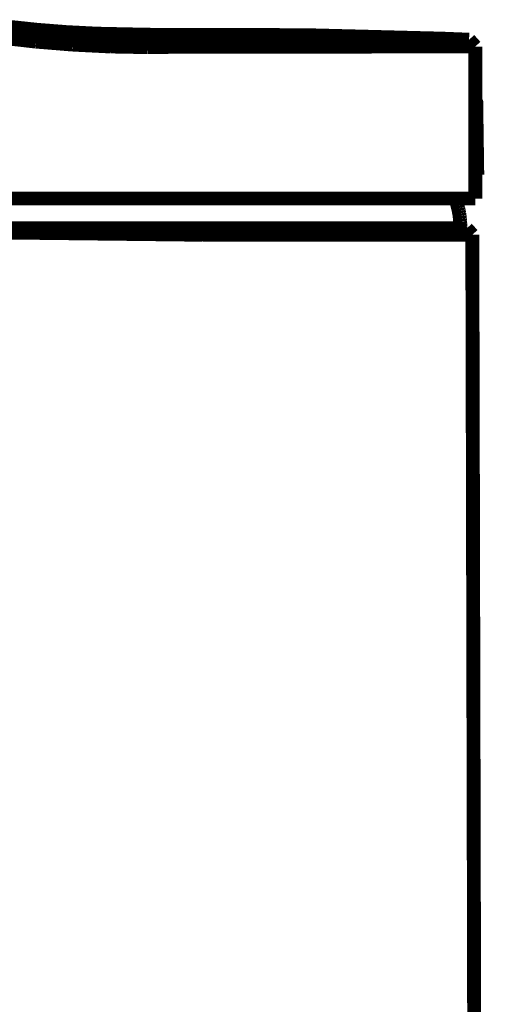
# Model space of a CAD drawing. Extents: x -60 to 482, y -330 to -7.
# Drawn here: x 238 to 241, y -163 to -155 of the extents above; entities that cross this region are included whole.
import ezdxf

# ---------------------------------------------------------------- set-up
doc = ezdxf.new("R2010")
doc.units = 0
doc.layers.add('LAYER_15', color=7, linetype='CONTINUOUS')

# ---------------------------------------------------------------- blocks, each defined once
blk = doc.blocks.new('AIGNBL0F02011B')
at = {"layer": 'LAYER_15', "const_width": 0.1058}
blk.add_lwpolyline([(237.4986, -155.5107), (237.7817, -155.5428)], dxfattribs=at)
blk = doc.blocks.new('AIGNBL0F02011C')
at = {"layer": 'LAYER_15', "const_width": 0.1058}
blk.add_lwpolyline([(237.7817, -155.5428), (238.0656, -155.5659)], dxfattribs=at)
blk = doc.blocks.new('AIGNBL0F02011D')
at = {"layer": 'LAYER_15', "const_width": 0.1058}
blk.add_lwpolyline([(238.0656, -155.5659), (238.3502, -155.5801)], dxfattribs=at)
blk = doc.blocks.new('AIGNBL0F02011E')
at = {"layer": 'LAYER_15', "const_width": 0.1058}
blk.add_lwpolyline([(238.3502, -155.5801), (238.6351, -155.5854)], dxfattribs=at)
blk = doc.blocks.new('AIGNBL0F02011F')
at = {"layer": 'LAYER_15', "const_width": 0.1058}
blk.add_lwpolyline([(238.6351, -155.5854), (238.9199, -155.5816)], dxfattribs=at)
blk = doc.blocks.new('AIGNBL0F020120')
at = {"layer": 'LAYER_15', "const_width": 0.1058}
blk.add_lwpolyline([(238.9199, -155.5816), (239.2048, -155.5811)], dxfattribs=at)
blk = doc.blocks.new('AIGNBL0F020121')
at = {"layer": 'LAYER_15', "const_width": 0.1058}
blk.add_lwpolyline([(239.2048, -155.5811), (241.1262, -155.5806)], dxfattribs=at)
blk = doc.blocks.new('AIGNBL0F020122')
at = {"layer": 'LAYER_15', "const_width": 0.1058}
blk.add_lwpolyline([(241.1573, -179.8873), (241.1038, -157.0132)], dxfattribs=at)
blk = doc.blocks.new('AIGNBL0F020123')
at = {"layer": 'LAYER_15', "const_width": 0.1058}
blk.add_lwpolyline([(241.1038, -157.0132), (239.0486, -157.0132)], dxfattribs=at)
blk = doc.blocks.new('AIGNBL0F020124')
at = {"layer": 'LAYER_15', "const_width": 0.1058}
blk.add_lwpolyline([(239.0486, -157.0132), (237.5649, -156.9961)], dxfattribs=at)
blk = doc.blocks.new('AIGNBL0F020127')
at = {"layer": 'LAYER_15', "const_width": 0.1058}
blk.add_lwpolyline([(236.7239, -156.9652), (241.0607, -156.9652)], dxfattribs=at)
blk = doc.blocks.new('AIGNBL0F020128')
at = {"layer": 'LAYER_15', "const_width": 0.1058}
blk.add_lwpolyline([(241.0607, -156.9652), (241.1038, -157.0132)], dxfattribs=at)
blk = doc.blocks.new('AIGNBL0F020235')
at = {"layer": 'LAYER_15', "const_width": 0.1058}
blk.add_lwpolyline([(241.1262, -155.9865), (241.1333, -155.9864)], dxfattribs=at)
blk = doc.blocks.new('AIGNBL0F020236')
at = {"layer": 'LAYER_15', "const_width": 0.1058}
blk.add_lwpolyline([(241.1333, -155.9864), (241.1415, -156.5563)], dxfattribs=at)
blk = doc.blocks.new('AIGNBL0F020237')
at = {"layer": 'LAYER_15', "const_width": 0.1058}
blk.add_lwpolyline([(241.1415, -156.5563), (241.1262, -156.5565)], dxfattribs=at)
blk = doc.blocks.new('AIGNBL0F02028E')
at = {"layer": 'LAYER_15', "const_width": 0.1058}
blk.add_lwpolyline([(236.7199, -156.7373), (241.1262, -156.7373)], dxfattribs=at)
blk = doc.blocks.new('AIGNBL0F02028F')
at = {"layer": 'LAYER_15', "const_width": 0.1058}
blk.add_lwpolyline([(241.1262, -156.7373), (241.1262, -155.5806)], dxfattribs=at)
blk = doc.blocks.new('AIGNBL0F020290')
at = {"layer": 'LAYER_15', "const_width": 0.1058}
blk.add_lwpolyline([(241.1262, -155.5806), (241.0791, -155.5289)], dxfattribs=at)
blk = doc.blocks.new('AIGNBL0F020291')
at = {"layer": 'LAYER_15', "const_width": 0.1058}
blk.add_lwpolyline([(241.0791, -155.5289)], dxfattribs=at)
blk = doc.blocks.new('AIGNBL0F020292')
at = {"layer": 'LAYER_15', "const_width": 0.1058}
blk.add_lwpolyline([(241.0791, -155.5289)], dxfattribs=at)
blk = doc.blocks.new('AIGNBL0F020293')
at = {"layer": 'LAYER_15', "const_width": 0.1058}
blk.add_lwpolyline([(241.0791, -155.5289)], dxfattribs=at)
blk = doc.blocks.new('AIGNBL0F020294')
at = {"layer": 'LAYER_15', "const_width": 0.1058}
blk.add_lwpolyline([(241.0791, -155.5289)], dxfattribs=at)
blk = doc.blocks.new('AIGNBL0F020295')
at = {"layer": 'LAYER_15', "const_width": 0.1058}
blk.add_lwpolyline([(241.0791, -155.5289), (241.079, -155.5289)], dxfattribs=at)
blk = doc.blocks.new('AIGNBL0F020296')
at = {"layer": 'LAYER_15', "const_width": 0.1058}
blk.add_lwpolyline([(241.079, -155.5289)], dxfattribs=at)
blk = doc.blocks.new('AIGNBL0F020297')
at = {"layer": 'LAYER_15', "const_width": 0.1058}
blk.add_lwpolyline([(241.079, -155.5289)], dxfattribs=at)
blk = doc.blocks.new('AIGNBL0F020298')
at = {"layer": 'LAYER_15', "const_width": 0.1058}
blk.add_lwpolyline([(241.079, -155.5289)], dxfattribs=at)
blk = doc.blocks.new('AIGNBL0F020299')
at = {"layer": 'LAYER_15', "const_width": 0.1058}
blk.add_lwpolyline([(241.079, -155.5289)], dxfattribs=at)
blk = doc.blocks.new('AIGNBL0F02029A')
at = {"layer": 'LAYER_15', "const_width": 0.1058}
blk.add_lwpolyline([(241.079, -155.5289)], dxfattribs=at)
blk = doc.blocks.new('AIGNBL0F02029B')
at = {"layer": 'LAYER_15', "const_width": 0.1058}
blk.add_lwpolyline([(241.079, -155.5289)], dxfattribs=at)
blk = doc.blocks.new('AIGNBL0F02029C')
at = {"layer": 'LAYER_15', "const_width": 0.1058}
blk.add_lwpolyline([(241.079, -155.5289)], dxfattribs=at)
blk = doc.blocks.new('AIGNBL0F02029D')
at = {"layer": 'LAYER_15', "const_width": 0.1058}
blk.add_lwpolyline([(241.079, -155.5289), (241.0786, -155.5289)], dxfattribs=at)
blk = doc.blocks.new('AIGNBL0F02029E')
at = {"layer": 'LAYER_15', "const_width": 0.1058}
blk.add_lwpolyline([(241.0786, -155.5289), (239.0554, -155.5324)], dxfattribs=at)
blk = doc.blocks.new('AIGNBL0F02029F')
at = {"layer": 'LAYER_15', "const_width": 0.1058}
blk.add_lwpolyline([(239.0554, -155.5324), (238.4171, -155.5228)], dxfattribs=at)
blk = doc.blocks.new('AIGNBL0F0202A0')
at = {"layer": 'LAYER_15', "const_width": 0.1058}
blk.add_lwpolyline([(238.4171, -155.5228), (238.1413, -155.5114)], dxfattribs=at)
blk = doc.blocks.new('AIGNBL0F0202A1')
at = {"layer": 'LAYER_15', "const_width": 0.1058}
blk.add_lwpolyline([(238.1413, -155.5114), (237.9346, -155.4988)], dxfattribs=at)
blk = doc.blocks.new('AIGNBL0F0202A2')
at = {"layer": 'LAYER_15', "const_width": 0.1058}
blk.add_lwpolyline([(237.9346, -155.4988), (237.7282, -155.482)], dxfattribs=at)
blk = doc.blocks.new('AIGNBL0F0202A3')
at = {"layer": 'LAYER_15', "const_width": 0.1058}
blk.add_lwpolyline([(237.7282, -155.482), (237.5909, -155.4681)], dxfattribs=at)
blk = doc.blocks.new('AIGNBL0F020304')
at = {"layer": 'LAYER_15', "const_width": 0.1058}
blk.add_lwpolyline([(237.5643, -155.4293), (237.7913, -155.4535)], dxfattribs=at)
blk = doc.blocks.new('AIGNBL0F020305')
at = {"layer": 'LAYER_15', "const_width": 0.1058}
blk.add_lwpolyline([(237.7913, -155.4535), (238.0189, -155.4714)], dxfattribs=at)
blk = doc.blocks.new('AIGNBL0F020306')
at = {"layer": 'LAYER_15', "const_width": 0.1058}
blk.add_lwpolyline([(238.0189, -155.4714), (238.2469, -155.4829)], dxfattribs=at)
blk = doc.blocks.new('AIGNBL0F020307')
at = {"layer": 'LAYER_15', "const_width": 0.1058}
blk.add_lwpolyline([(238.2469, -155.4829), (238.4752, -155.4879)], dxfattribs=at)
blk = doc.blocks.new('AIGNBL0F020308')
at = {"layer": 'LAYER_15', "const_width": 0.1058}
blk.add_lwpolyline([(238.4752, -155.4879), (238.6758, -155.4917)], dxfattribs=at)
blk = doc.blocks.new('AIGNBL0F020309')
at = {"layer": 'LAYER_15', "const_width": 0.1058}
blk.add_lwpolyline([(238.6758, -155.4917), (239.6843, -155.4939)], dxfattribs=at)
blk = doc.blocks.new('AIGNBL0F02030A')
at = {"layer": 'LAYER_15', "const_width": 0.1058}
blk.add_lwpolyline([(239.6843, -155.4939), (239.8812, -155.4955)], dxfattribs=at)
blk = doc.blocks.new('AIGNBL0F02030B')
at = {"layer": 'LAYER_15', "const_width": 0.1058}
blk.add_lwpolyline([(239.8812, -155.4955), (240.8797, -155.521)], dxfattribs=at)
blk = doc.blocks.new('AIGNBL0F02030C')
at = {"layer": 'LAYER_15', "const_width": 0.1058}
blk.add_lwpolyline([(240.8797, -155.521), (241.079, -155.5289)], dxfattribs=at)
blk = doc.blocks.new('AIGNBL0F020319')
at = {"layer": 'LAYER_15', "const_width": 0.1058}
blk.add_lwpolyline([(240.9732, -156.7373), (240.98, -156.756)], dxfattribs=at)
blk = doc.blocks.new('AIGNBL0F02031A')
at = {"layer": 'LAYER_15', "const_width": 0.1058}
blk.add_lwpolyline([(240.98, -156.756), (240.9861, -156.7748)], dxfattribs=at)
blk = doc.blocks.new('AIGNBL0F02031B')
at = {"layer": 'LAYER_15', "const_width": 0.1058}
blk.add_lwpolyline([(240.9861, -156.7748), (240.9916, -156.7939)], dxfattribs=at)
blk = doc.blocks.new('AIGNBL0F02031C')
at = {"layer": 'LAYER_15', "const_width": 0.1058}
blk.add_lwpolyline([(240.9916, -156.7939), (240.9965, -156.8131)], dxfattribs=at)
blk = doc.blocks.new('AIGNBL0F02031D')
at = {"layer": 'LAYER_15', "const_width": 0.1058}
blk.add_lwpolyline([(240.9965, -156.8131), (241.0007, -156.8325)], dxfattribs=at)
blk = doc.blocks.new('AIGNBL0F02031E')
at = {"layer": 'LAYER_15', "const_width": 0.1058}
blk.add_lwpolyline([(241.0007, -156.8325), (241.0043, -156.852)], dxfattribs=at)
blk = doc.blocks.new('AIGNBL0F02031F')
at = {"layer": 'LAYER_15', "const_width": 0.1058}
blk.add_lwpolyline([(241.0043, -156.852), (241.0073, -156.8717)], dxfattribs=at)
blk = doc.blocks.new('AIGNBL0F020320')
at = {"layer": 'LAYER_15', "const_width": 0.1058}
blk.add_lwpolyline([(241.0073, -156.8717), (241.0095, -156.8914)], dxfattribs=at)
blk = doc.blocks.new('AIGNBL0F020321')
at = {"layer": 'LAYER_15', "const_width": 0.1058}
blk.add_lwpolyline([(241.0095, -156.8914), (241.0112, -156.9112)], dxfattribs=at)
blk = doc.blocks.new('AIGNBL0F020322')
at = {"layer": 'LAYER_15', "const_width": 0.1058}
blk.add_lwpolyline([(241.0112, -156.9112), (241.0121, -156.931)], dxfattribs=at)
blk = doc.blocks.new('AIGNBL0F020323')
at = {"layer": 'LAYER_15', "const_width": 0.1058}
blk.add_lwpolyline([(241.0121, -156.931), (241.0124, -156.9508)], dxfattribs=at)
blk = doc.blocks.new('AIGNBL0F020324')
at = {"layer": 'LAYER_15', "const_width": 0.1058}
blk.add_lwpolyline([(241.0124, -156.9508), (241.0124, -156.9652)], dxfattribs=at)
blk = doc.blocks.new('AIGNBL0F010112')
at = {"layer": 'LAYER_15'}
for name in ['AIGNBL0F020304', 'AIGNBL0F0202A3', 'AIGNBL0F020305', 'AIGNBL0F020306', 'AIGNBL0F02011B', 'AIGNBL0F0202A2', 'AIGNBL0F02011C', 'AIGNBL0F0202A1', 'AIGNBL0F0202A0', 'AIGNBL0F020307', 'AIGNBL0F02029F', 'AIGNBL0F020308', 'AIGNBL0F020309', 'AIGNBL0F02029E', 'AIGNBL0F02030A', 'AIGNBL0F02030B', 'AIGNBL0F02030C', 'AIGNBL0F02029D', 'AIGNBL0F020295', 'AIGNBL0F020296', 'AIGNBL0F020297', 'AIGNBL0F020298', 'AIGNBL0F020299', 'AIGNBL0F02029A', 'AIGNBL0F02029B', 'AIGNBL0F02029C', 'AIGNBL0F020290', 'AIGNBL0F020291', 'AIGNBL0F020292', 'AIGNBL0F020293', 'AIGNBL0F020294', 'AIGNBL0F02011D', 'AIGNBL0F02011E', 'AIGNBL0F02011F', 'AIGNBL0F020120', 'AIGNBL0F020121', 'AIGNBL0F02028F', 'AIGNBL0F020235', 'AIGNBL0F020236', 'AIGNBL0F020237', 'AIGNBL0F02028E', 'AIGNBL0F020319', 'AIGNBL0F02031A', 'AIGNBL0F02031B', 'AIGNBL0F02031C', 'AIGNBL0F02031D', 'AIGNBL0F02031E', 'AIGNBL0F02031F', 'AIGNBL0F020320', 'AIGNBL0F020321', 'AIGNBL0F020127', 'AIGNBL0F020322', 'AIGNBL0F020323', 'AIGNBL0F020324', 'AIGNBL0F020128', 'AIGNBL0F020124', 'AIGNBL0F020123', 'AIGNBL0F020122']:
    blk.add_blockref(name, (0, 0), dxfattribs=at)

msp = doc.modelspace()

# ---------------------------------------------------------------- block references
at = {"layer": 'LAYER_15'}
msp.add_blockref('AIGNBL0F010112', (0, 0), dxfattribs=at)

doc.saveas('drawing.dxf')
